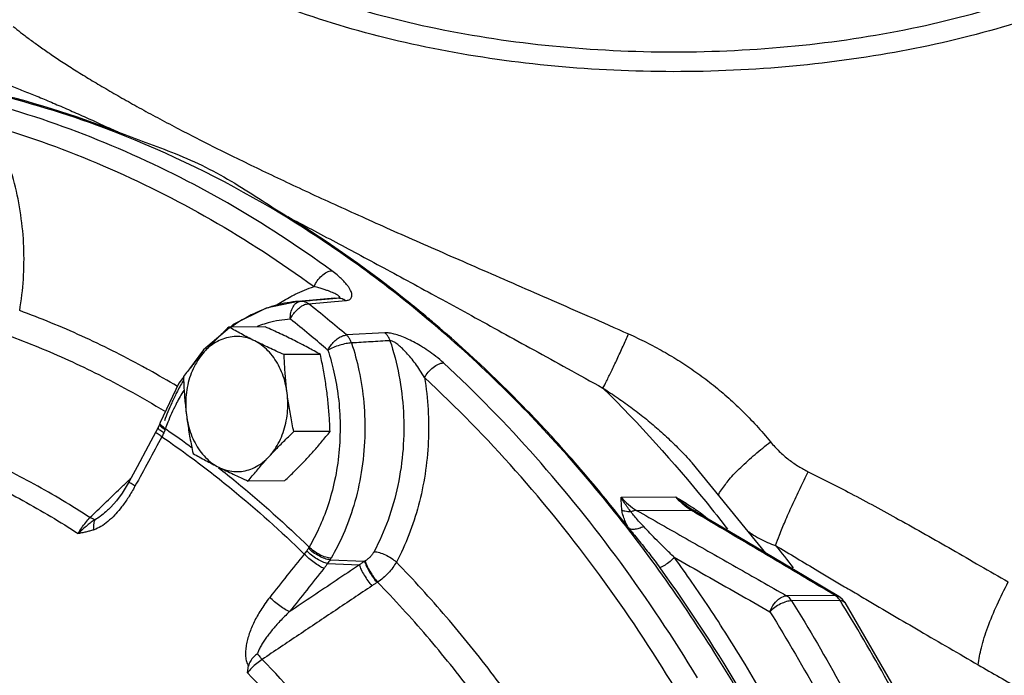
# Model space of a CAD drawing. Extents: x 4.8 to 57.9, y 0.4 to 28.
# Drawn here: x 13.3 to 15, y 18 to 19.1 of the extents above; entities that cross this region are included whole.
import ezdxf

# ---------------------------------------------------------------- set-up
doc = ezdxf.new("R2010")
doc.units = 0
doc.header["$LTSCALE"] = 0.5
doc.header["$MEASUREMENT"] = 0
doc.linetypes.add('PHANTOM', pattern=[2.5, 1.25, -0.25, 0.25, -0.25, 0.25, -0.25])
doc.layers.add('Phan', color=7, linetype='PHANTOM')

msp = doc.modelspace()

# ---------------------------------------------------------------- linework, layer by layer
at = {"layer": 'Phan', "linetype": 'Continuous'}
for p, q in [((13.7875, 18.6264), (13.7321, 18.6147)), ((13.8507, 18.6318), (13.7874, 18.6264)), ((13.792, 18.6268), (13.7875, 18.6264)), ((13.8052, 18.6224), (13.8698, 18.6279)), ((13.8507, 18.6318), (13.8508, 18.6318)), ((13.8508, 18.6318), (13.8567, 18.6323)), ((13.6684, 18.5806), (13.6234, 18.5421)), ((13.7301, 18.5822), (13.6673, 18.5819)), ((13.9378, 18.5718), (13.8711, 18.5681)), ((13.6234, 18.5421), (13.599, 18.5094)), ((13.8258, 18.5344), (13.763, 18.534)), ((13.5889, 18.4958), (13.5805, 18.4845)), ((13.5805, 18.4845), (13.5483, 18.4164)), ((13.5449, 18.4079), (13.5409, 18.4001)), ((13.5474, 18.4139), (13.5448, 18.4079)), ((13.5483, 18.4165), (13.5474, 18.4139)), ((13.8426, 18.4008), (13.7798, 18.4005)), ((14.4701, 18.3463), (14.4701, 18.3463)), ((14.5981, 18.1897), (14.4701, 18.3463)), ((13.7637, 18.3151), (13.7009, 18.3148)), ((14.3474, 18.2867), (14.4422, 18.2872)), ((13.4601, 18.2672), (13.4601, 18.2671)), ((14.374, 18.264), (14.4681, 18.2645)), ((14.4746, 18.2628), (14.4713, 18.2649)), ((14.4713, 18.2649), (14.4713, 18.2649)), ((14.5523, 18.2168), (14.4746, 18.2628)), ((14.6431, 18.1631), (14.5523, 18.2168)), ((13.8427, 18.1783), (13.9025, 18.1758)), ((13.8383, 18.1718), (13.8934, 18.1694)), ((14.7246, 18.1146), (14.6431, 18.1631)), ((13.9251, 18.1396), (13.9241, 18.1389)), ((14.7181, 18.1164), (14.6341, 18.1159)), ((14.7181, 18.1164), (14.7245, 18.1147)), ((14.7263, 18.1136), (14.7246, 18.1146)), ((14.7269, 18.1076), (14.6428, 18.1072))]:
    msp.add_line(p, q, dxfattribs=at)
for points in [[(13.7321, 18.6147), (13.6748, 18.5861), (13.6699, 18.5819)], [(13.5409, 18.4001), (13.5276, 18.3756), (13.5081, 18.3397), (13.4944, 18.3143)], [(13.4944, 18.3143), (13.4911, 18.3085), (13.482, 18.2938), (13.4725, 18.2808), (13.4627, 18.2698), (13.4601, 18.2671)], [(14.7352, 18.1043), (14.7312, 18.1094), (14.7263, 18.1136)], [(14.7352, 18.1043), (14.8312, 17.9385), (14.9182, 17.7644)]]:
    msp.add_lwpolyline(points, dxfattribs=at)
for points, start_tangent, end_tangent in [([(13.6762, 19.2169), (13.8396, 19.1498), (14.026, 19.1), (14.2282, 19.0694), (14.4386, 19.059), (14.6489, 19.0694), (14.8512, 19.1), (15.0375, 19.1498), (15.2009, 19.2169), (15.335, 19.2986), (15.4346, 19.3918), (15.496, 19.4929), (15.5167, 19.5981)], (0.894427, -0.447214), (0.000005, 1)), ([(15.5635, 19.5881), (15.5529, 19.5097), (15.505, 19.408), (15.4218, 19.3138), (15.3048, 19.2282), (15.1568, 19.1542), (14.9857, 19.0956), (14.7973, 19.054), (14.5939, 19.0301), (14.3854, 19.0253), (14.1817, 19.0395), (13.9845, 19.0725), (13.8019, 19.1234), (13.6431, 19.1894)], (0.001548, -0.999999), (-0.894426, 0.447216)), ([(13.2934, 19.103), (13.3061, 19.0929), (13.3209, 19.0817), (13.3377, 19.0695), (13.3564, 19.0565), (13.3771, 19.0426), (13.3996, 19.0281), (13.424, 19.013), (13.4502, 18.9973), (13.4782, 18.9811), (13.5079, 18.9644), (13.5393, 18.9472), (13.5723, 18.9297), (13.6069, 18.9117), (13.6431, 18.8934)], (0.776197, -0.63049), (0.89422, -0.447627)), ([(13.2135, 19.0267), (13.2307, 19.0213), (13.2494, 19.0149), (13.2696, 19.0077), (13.291, 18.9996), (13.3137, 18.9906), (13.3376, 18.9809), (13.3627, 18.9703), (13.389, 18.9589), (13.4164, 18.9468), (13.4449, 18.9338), (13.4745, 18.9202)], (0.959003, -0.283396), (0.905899, -0.423494)), ([(13.4745, 18.9202), (13.242, 18.9923), (13.2073, 19)], (-0.931676, 0.363289), (-0.978587, 0.205835)), ([(14.8674, 15.2287), (14.9503, 15.596), (14.9946, 15.9748), (14.9995, 16.3584), (14.9649, 16.7393), (14.8915, 17.1107), (14.7807, 17.4655), (14.6344, 17.7971), (14.4554, 18.0994), (14.2471, 18.3668), (14.0134, 18.5941), (13.7585, 18.7774), (13.4873, 18.913), (13.2869, 18.9791)], (0.272464, 0.962166), (-0.96721, 0.253976)), ([(13.8456, 18.6795), (13.6646, 18.797), (13.4761, 18.8913), (13.2817, 18.9615)], (-0.808037, 0.589132), (-0.959321, 0.282319)), ([(13.3046, 18.6104), (13.311, 18.665), (13.3117, 18.7209), (13.3065, 18.7766), (13.2955, 18.831), (13.2789, 18.8828), (13.2573, 18.9309)], (0.16794, 0.985797), (-0.464854, 0.885387)), ([(13.2573, 18.9309), (13.4495, 18.8615), (13.6359, 18.7683), (13.8149, 18.6521)], (0.959321, -0.282319), (0.808037, -0.589132)), ([(13.4745, 18.9202), (13.5233, 18.9019), (13.5744, 18.8827), (13.6268, 18.8592)], (0.931676, -0.363289), (0.89403, -0.448007)), ([(13.6431, 18.8934), (13.6808, 18.8748), (13.7204, 18.8555), (13.7618, 18.8358), (13.8051, 18.8155), (13.8504, 18.7947), (13.8976, 18.7733), (13.9468, 18.7512), (13.9981, 18.7285), (14.0517, 18.705), (14.1076, 18.6806), (14.1661, 18.6551), (14.2273, 18.6284), (14.2918, 18.6002), (14.3601, 18.57)], (0.89423, -0.447608), (0.913351, -0.407173)), ([(13.6268, 18.8592), (13.6774, 18.8311), (13.7247, 18.8013), (13.7697, 18.7728)], (0.894035, -0.447996), (0.851879, -0.523738)), ([(13.7697, 18.7728), (13.8104, 18.7514), (13.8525, 18.729), (13.8961, 18.7057), (13.9413, 18.6814), (13.9883, 18.656), (14.037, 18.6295), (14.0877, 18.6017), (14.1406, 18.5727), (14.196, 18.5421), (14.2542, 18.51), (14.3157, 18.476)], (0.886106, -0.463483), (0.874982, -0.484155)), ([(14.0123, 18.5975), (13.981, 18.6232), (13.7697, 18.7728)], (-0.76635, 0.642424), (-0.851879, 0.523738)), ([(13.8149, 18.6521), (13.8205, 18.6622), (13.8283, 18.6709), (13.8371, 18.677), (13.8456, 18.6795)], (0.382637, 0.923899), (0.997342, 0.072858)), ([(13.8698, 18.6279), (13.8729, 18.6283), (13.8756, 18.6293), (13.8779, 18.6307), (13.8795, 18.6327), (13.8803, 18.6352), (13.8804, 18.6381), (13.8797, 18.6415), (13.8782, 18.6454), (13.8758, 18.6497), (13.8724, 18.6545), (13.8679, 18.6599), (13.8621, 18.6658), (13.8548, 18.6724), (13.8456, 18.6795)], (0.996422, 0.08452), (-0.808049, 0.589116)), ([(13.7747, 18.6349), (13.7821, 18.6387)], (0.88333, 0.468751), (0.897609, 0.440792)), ([(13.7821, 18.6387), (13.8149, 18.6521)], (0.897609, 0.440792), (0.950251, 0.311486)), ([(13.854, 18.6383), (13.8509, 18.6399), (13.847, 18.6416), (13.8425, 18.6435), (13.8371, 18.6455), (13.8307, 18.6476), (13.8234, 18.6498), (13.8149, 18.6521)], (-0.876527, 0.481352), (-0.968861, 0.247606)), ([(13.7874, 18.6264), (13.7498, 18.6198), (13.7413, 18.6173)], (-0.996369, -0.085136), (-0.954224, -0.299094)), ([(13.7511, 18.6208), (13.7747, 18.6349)], (0.832138, 0.554568), (0.88333, 0.468751)), ([(13.7786, 18.617), (13.7846, 18.6239), (13.7878, 18.6257)], (0.502327, 0.864678), (0.920858, 0.389899)), ([(13.7878, 18.6257), (13.792, 18.6268)], (0.920858, 0.389899), (0.996384, 0.084968)), ([(13.792, 18.6268), (13.8244, 18.6295), (13.8508, 18.6318)], (0.99642, 0.084541), (0.996429, 0.084435)), ([(13.792, 18.6268), (13.7966, 18.6265)], (0.998026, 0.062804), (0.980902, -0.194503)), ([(13.7966, 18.6265), (13.801, 18.625)], (0.980902, -0.194503), (0.90476, -0.425921)), ([(13.7984, 18.6207), (13.8052, 18.6224)], (0.927637, 0.373484), (0.997434, 0.07159)), ([(13.801, 18.625), (13.8052, 18.6224)], (0.90476, -0.425921), (0.789503, -0.613746)), ([(13.8711, 18.5681), (13.8384, 18.5956), (13.8052, 18.6224)], (-0.758721, 0.651415), (-0.784167, 0.620549)), ([(13.8508, 18.6318), (13.8567, 18.6323)], (0.996429, 0.084435), (0.99643, 0.084424)), ([(13.8567, 18.6323), (13.8581, 18.6325), (13.8591, 18.6329), (13.8595, 18.6336), (13.8591, 18.6345), (13.8581, 18.6356), (13.8564, 18.6369), (13.854, 18.6383)], (0.99647, 0.083946), (-0.876527, 0.481352)), ([(13.8567, 18.6323), (13.8612, 18.6319), (13.8656, 18.6305), (13.8698, 18.6279)], (0.998386, 0.056787), (0.789822, -0.613337)), ([(13.5175, 18.5135), (13.4121, 18.5662), (13.3046, 18.6104)], (-0.877725, 0.479166), (-0.938483, 0.345325)), ([(13.719, 18.609), (13.7089, 18.6044), (13.697, 18.5981)], (-0.91781, -0.397021), (-0.872197, -0.489155)), ([(13.7413, 18.6173), (13.719, 18.609)], (-0.954224, -0.299094), (-0.91781, -0.397021)), ([(13.7481, 18.6188), (13.7511, 18.6208)], (0.825004, 0.565127), (0.832138, 0.554568)), ([(13.7738, 18.5955), (13.7748, 18.6071), (13.7786, 18.617)], (-0.038297, 0.999266), (0.502327, 0.864678)), ([(13.7738, 18.5955), (13.7783, 18.6035), (13.7843, 18.6108)], (0.41022, 0.911987), (0.699319, 0.714809)), ([(13.7843, 18.6108), (13.7913, 18.6167), (13.7924, 18.6175)], (0.699319, 0.714809), (0.83745, 0.546513)), ([(13.7924, 18.6175), (13.7984, 18.6207)], (0.83745, 0.546513), (0.927637, 0.373484)), ([(13.697, 18.5981), (13.6719, 18.582)], (-0.872197, -0.489155), (-0.80956, -0.587037)), ([(13.7738, 18.5955), (13.7352, 18.5891), (13.7283, 18.5871)], (-0.998007, -0.063108), (-0.955663, -0.294463)), ([(13.8349, 18.5452), (13.8065, 18.5691), (13.7738, 18.5955)], (-0.760309, 0.649561), (-0.784167, 0.620549)), ([(14.0228, 18.5886), (14.0123, 18.5975)], (-0.76224, 0.647294), (-0.76635, 0.642424)), ([(14.2337, 18.3844), (14.1781, 18.4434), (14.0228, 18.5886)], (-0.672931, 0.739706), (-0.76224, 0.647294)), ([(13.6673, 18.5819), (13.6581, 18.5731), (13.6494, 18.5645), (13.6409, 18.556), (13.6327, 18.5475), (13.6247, 18.539)], (-0.726882, -0.686762), (-0.677249, -0.735754)), ([(13.712, 18.5579), (13.7002, 18.5639), (13.6889, 18.5699), (13.6781, 18.5758), (13.6673, 18.5819)], (-0.894427, 0.447214), (-0.868159, 0.496285)), ([(13.7283, 18.5871), (13.7163, 18.583)], (-0.955663, -0.294463), (-0.935724, -0.352732)), ([(13.7811, 18.5583), (13.7689, 18.5643), (13.7564, 18.5702), (13.7435, 18.5762), (13.7301, 18.5822)], (-0.894427, 0.447214), (-0.913901, 0.405938)), ([(14.0393, 18.5198), (14.0259, 18.5311), (14.0126, 18.5408), (13.9997, 18.5491), (13.9872, 18.556), (13.9754, 18.5618), (13.9643, 18.5664), (13.954, 18.5696), (13.945, 18.5715), (13.9378, 18.5718)], (-0.733509, 0.67968), (-0.998456, -0.055555)), ([(13.9465, 18.5582), (13.9443, 18.5635), (13.9413, 18.5681), (13.9378, 18.5718)], (-0.325555, 0.945523), (-0.752426, 0.658677)), ([(13.2837, 18.5678), (13.3894, 18.5243), (13.4928, 18.4726), (13.5574, 18.4354)], (0.938493, -0.345299), (0.855211, -0.51828)), ([(13.712, 18.5579), (13.6993, 18.5629), (13.6862, 18.5653), (13.673, 18.5651), (13.6599, 18.5622), (13.6473, 18.5569), (13.6355, 18.5491), (13.6247, 18.539)], (-0.894427, 0.447214), (-0.677249, -0.735754)), ([(13.763, 18.534), (13.7495, 18.5401), (13.7367, 18.546), (13.7242, 18.552), (13.712, 18.5579)], (-0.913901, 0.405938), (-0.894427, 0.447214)), ([(13.7682, 18.4672), (13.7651, 18.4843), (13.7601, 18.5005), (13.7533, 18.5155), (13.7449, 18.5291), (13.735, 18.5409), (13.724, 18.5505), (13.712, 18.5579)], (-0.124823, 0.992179), (-0.894427, 0.447214)), ([(13.8258, 18.5344), (13.815, 18.5404), (13.8042, 18.5464), (13.7929, 18.5523), (13.7811, 18.5583)], (-0.868159, 0.496285), (-0.894427, 0.447214)), ([(13.8389, 18.5418), (13.8437, 18.5497), (13.8499, 18.5568), (13.8569, 18.5626), (13.8642, 18.5664), (13.8711, 18.5681)], (0.43874, 0.898614), (0.997565, 0.069748)), ([(13.8799, 18.5543), (13.8705, 18.5531), (13.8594, 18.5504), (13.8484, 18.5464), (13.8389, 18.5418)], (-0.999391, -0.034908), (-0.867791, -0.496929)), ([(13.8799, 18.5543), (13.8928, 18.5063), (13.9011, 18.451), (13.9028, 18.3907), (13.8968, 18.3297), (13.8837, 18.2724), (13.8654, 18.2224), (13.8443, 18.1811)], (0.311925, -0.950107), (-0.50772, -0.861522)), ([(13.8799, 18.5543), (13.8776, 18.5596), (13.8746, 18.5643), (13.8711, 18.5681)], (-0.316441, 0.948612), (-0.750649, 0.660702)), ([(13.9465, 18.5582), (13.9133, 18.5562), (13.8799, 18.5543)], (-0.998301, -0.058271), (-0.998303, -0.058235)), ([(13.9465, 18.5582), (13.962, 18.4982), (13.9697, 18.4349), (13.9691, 18.3704), (13.9601, 18.3071), (13.9431, 18.2471), (13.9189, 18.1924)], (0.315387, -0.948963), (-0.470967, -0.882151)), ([(14.0064, 18.4942), (13.9985, 18.507), (13.9905, 18.5184), (13.9827, 18.5284), (13.9752, 18.5371), (13.968, 18.5444), (13.9614, 18.5504), (13.9553, 18.5549), (13.9503, 18.5575), (13.9465, 18.5582)], (-0.496155, 0.868234), (-0.996362, -0.085217)), ([(14.3157, 18.476), (14.3218, 18.4878), (14.3303, 18.5051), (14.3402, 18.5261), (14.3505, 18.5485), (14.3601, 18.57)], (0.480117, 0.877205), (0.402887, 0.91525)), ([(14.3601, 18.57), (14.3907, 18.5554), (14.4203, 18.5396), (14.449, 18.5225), (14.4768, 18.5038), (14.504, 18.4835), (14.5304, 18.4614), (14.5563, 18.4374), (14.5816, 18.4112), (14.6063, 18.3826)], (0.913352, -0.407172), (0.63315, -0.774029)), ([(13.6247, 18.539), (13.6152, 18.5269), (13.6095, 18.5177)], (-0.677249, -0.735754), (-0.483609, -0.875284)), ([(13.6247, 18.539), (13.617, 18.5305), (13.6096, 18.522)], (-0.677249, -0.735754), (-0.65148, -0.758666)), ([(13.8389, 18.5418), (13.8494, 18.5038), (13.8569, 18.4605), (13.86, 18.413), (13.858, 18.3639), (13.8506, 18.316), (13.8386, 18.2717), (13.8233, 18.2329), (13.8063, 18.2002)], (0.311925, -0.950107), (-0.50772, -0.861522)), ([(13.8389, 18.5418), (13.8349, 18.5452)], (-0.758721, 0.651415), (-0.760309, 0.649561)), ([(13.6078, 18.52), (13.6024, 18.5135), (13.5954, 18.505), (13.5884, 18.4962)], (-0.648471, -0.761239), (-0.616183, -0.787603)), ([(13.6096, 18.522), (13.6078, 18.52)], (-0.65148, -0.758666), (-0.648471, -0.761239)), ([(13.7682, 18.4672), (13.7667, 18.4805), (13.7654, 18.4938), (13.7644, 18.507), (13.7636, 18.5203), (13.763, 18.534)], (-0.124823, 0.992179), (-0.03676, 0.999324)), ([(13.8374, 18.4676), (13.8356, 18.4809), (13.8335, 18.4941), (13.8312, 18.5074), (13.8286, 18.5207), (13.8258, 18.5344)], (-0.124823, 0.992179), (-0.210114, 0.977677)), ([(14.0064, 18.4942), (14.0128, 18.5037), (14.0213, 18.5118), (14.0305, 18.5175), (14.0393, 18.5198)], (0.46637, 0.88459), (0.997678, 0.068108)), ([(14.4794, 17.9739), (14.3459, 18.174), (14.1988, 18.3566), (14.0393, 18.5198)], (-0.518001, 0.85538), (-0.733494, 0.679696)), ([(13.5284, 18.5075), (13.5175, 18.5135)], (-0.87409, 0.485764), (-0.877725, 0.479166)), ([(13.5779, 18.4789), (13.5284, 18.5075)], (-0.857086, 0.515174), (-0.87409, 0.485764)), ([(13.6071, 18.5131), (13.6006, 18.4978), (13.596, 18.4814), (13.5933, 18.4643), (13.5925, 18.4468), (13.5937, 18.4294)], (-0.446294, -0.894886), (0.124823, -0.992179)), ([(13.6095, 18.5177), (13.6071, 18.5131)], (-0.483609, -0.875284), (-0.446294, -0.894886)), ([(13.588, 18.4884), (13.5767, 18.468), (13.5681, 18.4503)], (-0.514156, -0.857696), (-0.415881, -0.909419)), ([(13.5884, 18.4962), (13.5891, 18.4825), (13.5898, 18.4692), (13.5909, 18.4559), (13.5921, 18.4427)], (0.03676, -0.999324), (0.104905, -0.994482)), ([(14.0064, 18.4942), (14.0125, 18.4389), (14.0129, 18.3827), (14.0073, 18.3269), (13.996, 18.2728), (13.9793, 18.2216), (13.9576, 18.1744)], (0.163229, -0.986588), (-0.470967, -0.882151)), ([(14.4416, 17.9543), (14.3097, 18.1522), (14.1641, 18.3328), (14.0064, 18.4942)], (-0.518001, 0.85538), (-0.733494, 0.679696)), ([(13.589, 18.472), (13.5767, 18.4502)], (-0.523455, -0.852053), (-0.460465, -0.887678)), ([(14.3157, 18.476), (14.3418, 18.4587), (14.3669, 18.4408), (14.391, 18.4219), (14.4143, 18.4021), (14.4368, 18.3812), (14.4586, 18.359), (14.4701, 18.3463)], (0.844541, -0.535491), (0.664393, -0.747383)), ([(14.3157, 18.476), (14.4938, 18.2793)], (0.711471, -0.702715), (0.630015, -0.776583)), ([(13.7372, 18.3576), (13.7467, 18.3697), (13.7548, 18.3835), (13.7613, 18.3988), (13.7659, 18.4152), (13.7686, 18.4323), (13.7694, 18.4498), (13.7682, 18.4672)], (0.677249, 0.735754), (-0.124823, 0.992179)), ([(13.7798, 18.4005), (13.777, 18.4142), (13.7744, 18.4275), (13.7721, 18.4407), (13.77, 18.454), (13.7682, 18.4672)], (-0.210114, 0.977677), (-0.124823, 0.992179)), ([(13.8426, 18.4008), (13.842, 18.4145), (13.8412, 18.4278), (13.8402, 18.4411), (13.8389, 18.4543), (13.8374, 18.4676)], (-0.03676, 0.999324), (-0.124823, 0.992179)), ([(13.5681, 18.4503), (13.5554, 18.4194)], (-0.415881, -0.909419), (-0.341514, -0.939877)), ([(13.5752, 18.4472), (13.5614, 18.4167)], (-0.452122, -0.891956), (-0.369964, -0.929046)), ([(13.5767, 18.4502), (13.5752, 18.4472)], (-0.460465, -0.887678), (-0.452122, -0.891956)), ([(13.5921, 18.4427), (13.5937, 18.4294)], (0.104905, -0.994482), (0.124823, -0.992179)), ([(13.5614, 18.4167), (13.5572, 18.4057)], (-0.369964, -0.929046), (-0.341514, -0.939877)), ([(13.5937, 18.4294), (13.5955, 18.4161), (13.5975, 18.4029), (13.5998, 18.3896), (13.6024, 18.3763), (13.6052, 18.3626)], (0.124823, -0.992179), (0.210114, -0.977677)), ([(13.5937, 18.4294), (13.5968, 18.4124), (13.6018, 18.3961), (13.6086, 18.3811), (13.617, 18.3675), (13.6269, 18.3558), (13.6379, 18.3461), (13.6499, 18.3387)], (0.124823, -0.992179), (0.894427, -0.447214)), ([(13.4265, 18.2515), (13.3297, 18.3093), (13.2303, 18.359), (13.1287, 18.4004)], (-0.839792, 0.542909), (-0.939852, 0.341583)), ([(13.5511, 18.3918), (13.5444, 18.3964), (13.5411, 18.3994), (13.5413, 18.3998)], (-0.843115, 0.537733), (0.527167, 0.849762)), ([(13.5543, 18.3982), (13.5477, 18.4031), (13.5448, 18.4068)], (-0.839089, 0.543994), (0.088139, 0.996108)), ([(13.5448, 18.4068), (13.5451, 18.4077)], (0.088139, 0.996108), (0.470339, 0.882486)), ([(13.5565, 18.4037), (13.55, 18.4086), (13.5473, 18.4126)], (-0.849541, 0.527523), (0.039031, 0.999238)), ([(13.5473, 18.4126), (13.5476, 18.4138)], (0.039031, 0.999238), (0.417046, 0.908886)), ([(13.5572, 18.4057), (13.5508, 18.4107), (13.5482, 18.4151)], (-0.842167, 0.539217), (0.031148, 0.999515)), ([(13.5482, 18.4151), (13.5485, 18.4164)], (0.031148, 0.999515), (0.396554, 0.918011)), ([(13.5565, 18.4037), (13.5555, 18.401), (13.5543, 18.3982)], (-0.338365, -0.941015), (-0.413164, -0.910657)), ([(13.5572, 18.4057), (13.5569, 18.4047), (13.5565, 18.4037)], (-0.33074, -0.943722), (-0.338364, -0.941015)), ([(13.5572, 18.4057), (13.6044, 18.3721)], (0.824484, -0.565886), (0.805611, -0.592445)), ([(13.7372, 18.3576), (13.7452, 18.3662), (13.7534, 18.3747), (13.7619, 18.3832), (13.7706, 18.3917), (13.7798, 18.4005)], (0.677249, 0.735754), (0.726882, 0.686762)), ([(13.8063, 18.358), (13.814, 18.3665), (13.8215, 18.375), (13.8286, 18.3835), (13.8356, 18.392), (13.8426, 18.4008)], (0.677249, 0.735754), (0.616183, 0.787603)), ([(13.5511, 18.3918), (13.5278, 18.3488), (13.5045, 18.3059)], (-0.479104, -0.877758), (-0.474347, -0.880338)), ([(13.5543, 18.3982), (13.5527, 18.3949), (13.5511, 18.3918)], (-0.413145, -0.910665), (-0.469024, -0.883185)), ([(13.5511, 18.3918), (13.6006, 18.3565)], (0.82431, -0.566139), (0.804376, -0.594121)), ([(14.2714, 18.3419), (14.2337, 18.3844)], (-0.655474, 0.755218), (-0.672931, 0.739706)), ([(14.5163, 18.2891), (14.5213, 18.2999), (14.5345, 18.3174), (14.5546, 18.3386), (14.5793, 18.3611), (14.6063, 18.3826)], (-0.036272, 0.999342), (0.800108, 0.599856)), ([(14.6063, 18.3826), (14.6136, 18.3743), (14.6214, 18.3663), (14.6297, 18.3588), (14.6382, 18.3519), (14.6467, 18.3457), (14.6552, 18.3401), (14.6634, 18.3353), (14.6715, 18.331)], (0.633141, -0.774036), (0.897861, -0.440279)), ([(13.1111, 18.3714), (13.2117, 18.3304), (13.3102, 18.2811), (13.4062, 18.2238)], (0.940028, -0.341099), (0.839535, -0.543306)), ([(13.6006, 18.3565), (13.6725, 18.3006), (13.7979, 18.1883)], (0.804376, -0.594121), (0.715462, -0.698652)), ([(13.6052, 18.3626), (13.616, 18.3566), (13.6269, 18.3506), (13.6382, 18.3447), (13.6499, 18.3387)], (0.868159, -0.496285), (0.894427, -0.447214)), ([(13.6499, 18.3387), (13.6626, 18.3338), (13.6757, 18.3314), (13.6889, 18.3316), (13.702, 18.3344), (13.7146, 18.3398), (13.7264, 18.3476), (13.7372, 18.3576)], (0.894427, -0.447214), (0.677249, 0.735754)), ([(13.7009, 18.3148), (13.7079, 18.3236), (13.7149, 18.3321), (13.7221, 18.3406), (13.7295, 18.3491), (13.7372, 18.3576)], (0.616183, 0.787603), (0.677249, 0.735754)), ([(13.7637, 18.3151), (13.7729, 18.3239), (13.7817, 18.3325), (13.7901, 18.341), (13.7984, 18.3495), (13.8063, 18.358)], (0.726882, 0.686762), (0.677249, 0.735754)), ([(13.6494, 18.338), (13.6797, 18.3136), (13.8063, 18.2002)], (0.786873, -0.617115), (0.715265, -0.698853)), ([(13.6499, 18.3387), (13.6621, 18.3327), (13.6747, 18.3268), (13.6875, 18.3208), (13.7009, 18.3148)], (0.894427, -0.447214), (0.913901, -0.405938)), ([(14.3587, 18.2355), (14.2714, 18.3419)], (-0.61315, 0.789967), (-0.655474, 0.755218)), ([(13.4796, 18.3026), (13.4931, 18.3156)], (0.720215, 0.693751), (0.720215, 0.693751)), ([(13.4931, 18.3156), (13.4972, 18.3196)], (0.720215, 0.693751), (0.720215, 0.693751)), ([(14.6151, 18.2031), (14.6216, 18.2211), (14.6314, 18.2449), (14.6436, 18.2726), (14.6574, 18.3021), (14.6715, 18.331)], (0.308228, 0.951313), (0.448902, 0.893581)), ([(14.6715, 18.331), (14.7455, 18.2934), (14.8283, 18.2484), (14.9208, 18.1961), (15.0184, 18.1398)], (0.897853, -0.440296), (0.866637, -0.498939)), ([(13.4518, 18.2758), (13.4796, 18.3026)], (0.720214, 0.693752), (0.720215, 0.693751)), ([(13.5045, 18.3059), (13.4931, 18.2865), (13.4813, 18.2699), (13.471, 18.2578)], (-0.474379, -0.880321), (-0.677013, -0.735971)), ([(13.5045, 18.3059), (13.4978, 18.3105), (13.4946, 18.3135), (13.4948, 18.314)], (-0.842811, 0.538209), (0.521117, 0.853486)), ([(14.3474, 18.2867), (14.3599, 18.2739), (14.374, 18.264)], (0.633233, -0.773961), (0.869373, -0.494156)), ([(14.3646, 18.2612), (14.3587, 18.2687), (14.3529, 18.2771), (14.3474, 18.2867)], (-0.653761, 0.756701), (-0.458984, 0.888445)), ([(14.3485, 18.2644), (14.3479, 18.2718), (14.3475, 18.2792), (14.3474, 18.2867)], (-0.113207, 0.993571), (-0.007251, 0.999974)), ([(14.4681, 18.2645), (14.4545, 18.2744), (14.4422, 18.2872)], (-0.859973, 0.51034), (-0.633235, 0.77396)), ([(14.4422, 18.2872), (14.4541, 18.2799), (14.4658, 18.2725), (14.4731, 18.2677)], (0.853218, -0.521555), (0.834536, -0.550954)), ([(14.4422, 18.2872), (14.4535, 18.2778), (14.4648, 18.2693), (14.4713, 18.2649)], (0.746135, -0.665795), (0.833961, -0.551823)), ([(13.4265, 18.2515), (13.4518, 18.2758)], (0.720214, 0.693752), (0.720214, 0.693752)), ([(13.4601, 18.2671), (13.4541, 18.2616), (13.4443, 18.2535), (13.4353, 18.2478)], (-0.720121, -0.693848), (-0.882813, -0.469725)), ([(14.3646, 18.2612), (14.359, 18.2615), (14.3536, 18.2625), (14.3485, 18.2644)], (-0.999336, -0.036444), (-0.907164, 0.420777)), ([(14.3587, 18.2355), (14.3538, 18.2463), (14.3503, 18.256), (14.3485, 18.2644)], (-0.437353, 0.89929), (-0.119857, 0.992791)), ([(14.374, 18.264), (14.3694, 18.2633), (14.3646, 18.2612)], (-0.999863, -0.016541), (-0.873771, -0.486338)), ([(14.374, 18.264), (14.4598, 18.2151), (14.5465, 18.1657), (14.6341, 18.1159)], (0.868444, -0.495788), (0.869574, -0.493802)), ([(14.4703, 18.2632), (14.4681, 18.2645)], (-0.860915, 0.508749), (-0.860927, 0.508729)), ([(14.4681, 18.2645), (14.4724, 18.2638)], (0.999983, -0.005776), (0.946004, -0.324155)), ([(14.4737, 18.2612), (14.4703, 18.2632)], (-0.860897, 0.508779), (-0.860915, 0.508749)), ([(14.4724, 18.2638), (14.4746, 18.2628)], (0.946004, -0.324155), (0.861358, -0.507998)), ([(14.4731, 18.2677), (14.4772, 18.265)], (0.834536, -0.550954), (0.830293, -0.557327)), ([(14.4758, 18.2621), (14.4762, 18.2631)], (-0.211042, 0.977477), (0.582608, 0.812754)), ([(14.4762, 18.2631), (14.4772, 18.265)], (0.582608, 0.812754), (0.473949, 0.880552)), ([(14.4772, 18.265), (14.4905, 18.2553)], (0.829359, -0.558715), (0.784653, -0.619935)), ([(14.4938, 18.2793), (14.5318, 18.2313)], (0.630015, -0.776583), (0.611213, -0.791466)), ([(13.4062, 18.2238), (13.4121, 18.2337), (13.4191, 18.2432), (13.4265, 18.2515)], (0.467095, 0.884207), (0.711229, 0.70296)), ([(13.4353, 18.2478), (13.4288, 18.2433), (13.4217, 18.2379), (13.4141, 18.2314), (13.4062, 18.2238)], (-0.832494, -0.554035), (-0.699109, -0.715015)), ([(13.4353, 18.2478), (13.4312, 18.2491), (13.4265, 18.2515)], (-0.980894, 0.194541), (-0.858034, 0.513592)), ([(13.4336, 18.2304), (13.4332, 18.237), (13.4338, 18.2429), (13.4353, 18.2478)], (-0.125519, 0.992091), (0.405765, 0.913977)), ([(13.471, 18.2578), (13.4693, 18.256), (13.4574, 18.2446), (13.4454, 18.236), (13.4336, 18.2304)], (-0.677013, -0.735971), (-0.94801, -0.31824)), ([(14.3863, 18.2359), (14.3775, 18.2455), (14.3702, 18.2539), (14.3646, 18.2612)], (-0.685657, 0.727925), (-0.570024, 0.821628)), ([(14.4751, 18.2604), (14.4737, 18.2612)], (-0.86089, 0.508791), (-0.860897, 0.508779)), ([(14.7181, 18.1164), (14.6343, 18.1661), (14.551, 18.2155), (14.4751, 18.2604)], (-0.859691, 0.510814), (-0.86089, 0.508791)), ([(14.4905, 18.2553), (14.498, 18.2491)], (0.784653, -0.619935), (0.763656, -0.645623)), ([(13.4336, 18.2304), (13.4275, 18.2286), (13.4209, 18.2269), (13.4139, 18.2253), (13.4062, 18.2238)], (-0.948534, -0.316675), (-0.983714, -0.179741)), ([(14.3587, 18.2355), (14.3603, 18.2335), (14.3619, 18.2314)], (0.61315, -0.789967), (0.622608, -0.782534)), ([(14.3863, 18.2359), (14.378, 18.2326), (14.3697, 18.2311), (14.3619, 18.2314)], (-0.890763, -0.454468), (-0.983598, 0.180375)), ([(14.3619, 18.2314), (14.3791, 18.2101), (14.3967, 18.1879), (14.4141, 18.1646)], (0.622606, -0.782536), (0.585411, -0.810737)), ([(14.4393, 18.1826), (14.4235, 18.1978), (14.4095, 18.2116), (14.3972, 18.2243), (14.3863, 18.2359)], (-0.731165, 0.682201), (-0.685666, 0.727917)), ([(14.5658, 18.229), (14.5735, 18.2234), (14.5869, 18.2152), (14.6008, 18.2085), (14.6151, 18.2031)], (0.793044, -0.609165), (0.952042, -0.305968)), ([(13.8053, 18.1985), (13.8038, 18.1963), (13.8021, 18.1939)], (-0.549508, -0.835489), (-0.576744, -0.816925)), ([(13.8063, 18.2002), (13.8058, 18.1994), (13.8053, 18.1985)], (-0.518569, -0.855036), (-0.549507, -0.835489)), ([(13.8427, 18.1783), (13.8337, 18.1803), (13.8235, 18.1849), (13.8135, 18.1912), (13.8053, 18.1985)], (-0.996469, 0.083959), (-0.685798, 0.727792)), ([(13.8443, 18.1811), (13.8352, 18.1828), (13.8248, 18.187), (13.8147, 18.1931), (13.8063, 18.2002)], (-0.999114, 0.042082), (-0.694801, 0.719202)), ([(14.6151, 18.2031), (14.6454, 18.1646)], (0.626527, -0.7794), (0.610953, -0.791667)), ([(14.6151, 18.2031), (14.688, 18.1594), (14.7347, 18.1317)], (0.855962, -0.517039), (0.86067, -0.509163)), ([(13.7979, 18.1883), (13.7679, 18.1508), (13.7382, 18.1132)], (-0.624377, -0.781123), (-0.619872, -0.784703)), ([(13.8021, 18.1939), (13.8, 18.191), (13.7979, 18.1883)], (-0.576746, -0.816923), (-0.633869, -0.77344)), ([(13.832, 18.1633), (13.8243, 18.1673), (13.8152, 18.1734), (13.8059, 18.1807), (13.7979, 18.1883)], (-0.928098, 0.372337), (-0.69287, 0.721062)), ([(13.8383, 18.1718), (13.8298, 18.1746), (13.82, 18.1798), (13.8103, 18.1866), (13.8021, 18.1939)], (-0.978068, 0.208284), (-0.698112, 0.715989)), ([(13.8427, 18.1783), (13.8406, 18.1751), (13.8383, 18.1718)], (-0.536115, -0.844145), (-0.574109, -0.818779)), ([(13.8443, 18.1811), (13.8435, 18.1797), (13.8427, 18.1783)], (-0.50772, -0.861522), (-0.532918, -0.846167)), ([(13.9189, 18.1924), (13.916, 18.1879), (13.9124, 18.1835), (13.9081, 18.1797), (13.9034, 18.1763)], (-0.470784, -0.882249), (-0.849956, -0.526854)), ([(13.9189, 18.1924), (13.9282, 18.1908), (13.9387, 18.1868), (13.949, 18.1811), (13.9576, 18.1744)], (0.999234, -0.039143), (0.729245, -0.684252)), ([(14.4393, 18.1826), (14.432, 18.1754), (14.4233, 18.1691), (14.4141, 18.1646)], (-0.642914, -0.765939), (-0.93256, -0.361014)), ([(14.4393, 18.1826), (14.4942, 18.1513), (14.5495, 18.1199), (14.6051, 18.0883)], (0.868756, -0.49524), (0.869443, -0.494033)), ([(14.8223, 17.4515), (14.7577, 17.615), (14.6916, 17.7596), (14.6261, 17.8862), (14.562, 17.9973), (14.4998, 18.0953), (14.4393, 18.1826)], (-0.34252, 0.939511), (-0.58543, 0.810723)), ([(13.8934, 18.1694), (13.8531, 18.1424), (13.8128, 18.1154), (13.7725, 18.0884)], (-0.830759, -0.556633), (-0.830746, -0.556652)), ([(13.832, 18.1633), (13.8022, 18.1259), (13.7725, 18.0884)], (-0.624377, -0.781123), (-0.619872, -0.784703)), ([(13.8383, 18.1718), (13.8351, 18.1674), (13.832, 18.1633)], (-0.568688, -0.822553), (-0.624378, -0.781122)), ([(13.9025, 18.1758), (13.8979, 18.1726), (13.8934, 18.1694)], (-0.824361, -0.566065), (-0.816332, -0.577584)), ([(13.8934, 18.1694), (13.8965, 18.1613), (13.9018, 18.1516), (13.9084, 18.1418), (13.9153, 18.1332)], (0.267459, -0.963569), (0.67186, -0.740678)), ([(13.9034, 18.1763), (13.9029, 18.1761), (13.9025, 18.1758)], (-0.850103, -0.526617), (-0.850752, -0.525568)), ([(13.9025, 18.1758), (13.9055, 18.1676), (13.9107, 18.1578), (13.9172, 18.1477), (13.9241, 18.1389)], (0.256989, -0.966414), (0.658633, -0.752465)), ([(13.9034, 18.1763), (13.9065, 18.1682), (13.9116, 18.1584), (13.9182, 18.1484), (13.9251, 18.1396)], (0.257963, -0.966155), (0.659887, -0.751365)), ([(13.9576, 18.1744), (13.9513, 18.1647), (13.9435, 18.1554), (13.9347, 18.1469), (13.9251, 18.1396)], (-0.489126, -0.872213), (-0.827202, -0.561905)), ([(14.1927, 17.8853), (14.1265, 17.9771), (14.0442, 18.0792), (13.9576, 18.1744)], (-0.565406, 0.824813), (-0.695264, 0.718755)), ([(14.4141, 18.1646), (14.5595, 17.941), (14.6864, 17.6987), (14.7936, 17.4401)], (0.58543, -0.810723), (0.34252, -0.939511)), ([(13.9153, 18.1332), (13.8519, 18.0906), (13.7884, 18.0481), (13.7249, 18.0055)], (-0.830633, -0.55682), (-0.830594, -0.556878)), ([(13.9241, 18.1389), (13.9197, 18.1361), (13.9153, 18.1332)], (-0.838033, -0.54562), (-0.830633, -0.55682)), ([(14.1548, 17.8574), (14.091, 17.9458), (14.0102, 18.046), (13.9251, 18.1396)], (-0.56617, 0.824288), (-0.69528, 0.718739)), ([(14.7347, 18.1317), (14.7471, 18.1244)], (0.86067, -0.509163), (0.860987, -0.508626)), ([(14.9663, 17.9961), (14.9717, 18.0256), (14.9828, 18.0613), (14.9988, 18.1004), (15.0184, 18.1398)], (0.09022, 0.995922), (0.477289, 0.878746)), ([(13.7382, 18.1132), (13.7296, 18.1017), (13.7225, 18.0909), (13.7164, 18.0807), (13.7111, 18.0706), (13.7065, 18.0605), (13.7026, 18.0503), (13.6996, 18.0402), (13.6974, 18.0302), (13.6962, 18.0204), (13.6963, 18.0107), (13.6979, 18.0017), (13.7012, 17.9939)], (-0.619882, -0.784695), (0.505851, -0.862621)), ([(13.7725, 18.0884), (13.7647, 18.0923), (13.7555, 18.0983), (13.7462, 18.1056), (13.7382, 18.1132)], (-0.933707, 0.358037), (-0.693248, 0.720699)), ([(14.6051, 18.0883), (14.6126, 18.1021), (14.6232, 18.1121), (14.6341, 18.1159)], (0.340177, 0.940361), (0.999796, 0.020191)), ([(14.6428, 18.1072), (14.6403, 18.1107), (14.6373, 18.1136), (14.6341, 18.1159)], (-0.528543, 0.848907), (-0.864757, 0.50219)), ([(14.7214, 18.1141), (14.7181, 18.1164)], (-0.762883, 0.646536), (-0.864757, 0.50219)), ([(14.7269, 18.1076), (14.7243, 18.1111), (14.7214, 18.1141)], (-0.528543, 0.848907), (-0.762883, 0.646536)), ([(14.7471, 18.1244), (14.7712, 18.1102), (14.8653, 18.0549), (14.9663, 17.9961)], (0.860987, -0.508626), (0.865179, -0.501462)), ([(14.6428, 18.1072), (14.6339, 18.1057), (14.6237, 18.1017), (14.6136, 18.0955), (14.6051, 18.0883)], (-0.999987, -0.005171), (-0.696506, -0.717551)), ([(14.6428, 18.1072), (14.73, 17.9577), (14.8171, 17.7859), (14.9036, 17.5851)], (0.528543, -0.848907), (0.365199, -0.93093)), ([(14.7306, 18.1016), (14.7269, 18.1076)], (-0.526519, 0.850164), (-0.528543, 0.848907)), ([(14.7269, 18.1076), (14.7332, 18.1062)], (0.999987, 0.005171), (0.832925, -0.553386)), ([(14.9876, 17.5855), (14.9011, 17.7866), (14.814, 17.9583), (14.7306, 18.1016)], (-0.365199, 0.93093), (-0.526519, 0.850164)), ([(14.7332, 18.1062), (14.7351, 18.1042)], (0.832925, -0.553386), (0.539761, -0.841818)), ([(13.7725, 18.0884), (13.7635, 18.0797), (13.7557, 18.0716), (13.7488, 18.064), (13.7425, 18.0567), (13.7368, 18.0494), (13.7314, 18.0423), (13.7267, 18.0353), (13.7226, 18.0285), (13.7192, 18.0219), (13.7167, 18.0157)], (-0.725518, -0.688203), (-0.311218, -0.950339)), ([(14.6051, 18.0883), (14.6914, 17.9403), (14.7777, 17.7702), (14.8633, 17.5714)], (0.528543, -0.848907), (0.365199, -0.93093)), ([(13.7167, 18.0157), (13.7103, 18.0098), (13.7047, 18.0026), (13.7012, 17.9939)], (-0.780229, -0.625494), (-0.165302, -0.986243)), ([(13.7167, 18.0157), (13.7208, 18.0103), (13.7249, 18.0055)], (0.580177, -0.81449), (0.672359, -0.740225)), ([(13.7249, 18.0055), (13.7156, 17.9987), (13.7069, 17.9907), (13.6994, 17.9821)], (-0.837878, -0.545858), (-0.61537, -0.788239)), ([(13.6994, 17.9821), (13.7003, 17.988), (13.7012, 17.9939)], (0.147379, 0.98908), (0.165302, 0.986243)), ([(13.9573, 17.7172), (13.8451, 17.8698), (13.7249, 18.0055)], (-0.556073, 0.831133), (-0.697606, 0.716482)), ([(14.9663, 17.9961), (15.0401, 17.9537), (15.1265, 17.9047), (15.2114, 17.8571), (15.2884, 17.8146), (15.3572, 17.7775), (15.4178, 17.7459), (15.4708, 17.7195), (15.5167, 17.6982), (15.5562, 17.6815), (15.59, 17.6688), (15.6189, 17.6596), (15.6436, 17.6532), (15.6649, 17.649), (15.6836, 17.6465), (15.7002, 17.6455), (15.7152, 17.6458), (15.7288, 17.6472), (15.7414, 17.6496), (15.753, 17.653), (15.764, 17.6575), (15.7745, 17.6631), (15.7846, 17.6699), (15.7944, 17.6783), (15.804, 17.6885), (15.8134, 17.7009), (15.8226, 17.7162), (15.8316, 17.7353), (15.8401, 17.7594), (15.8478, 17.7892), (15.854, 17.8261), (15.8578, 17.8714), (15.8584, 17.9257), (15.8547, 17.988)], (0.865191, -0.501442), (-0.094895, 0.995487)), ([(13.9297, 17.6964), (13.8186, 17.8476), (13.6994, 17.9821)], (-0.555756, 0.831345), (-0.697908, 0.716187))]:
    msp.add_spline(points, degree=3, dxfattribs=dict(at, start_tangent=start_tangent, end_tangent=end_tangent))

doc.saveas('drawing.dxf')
